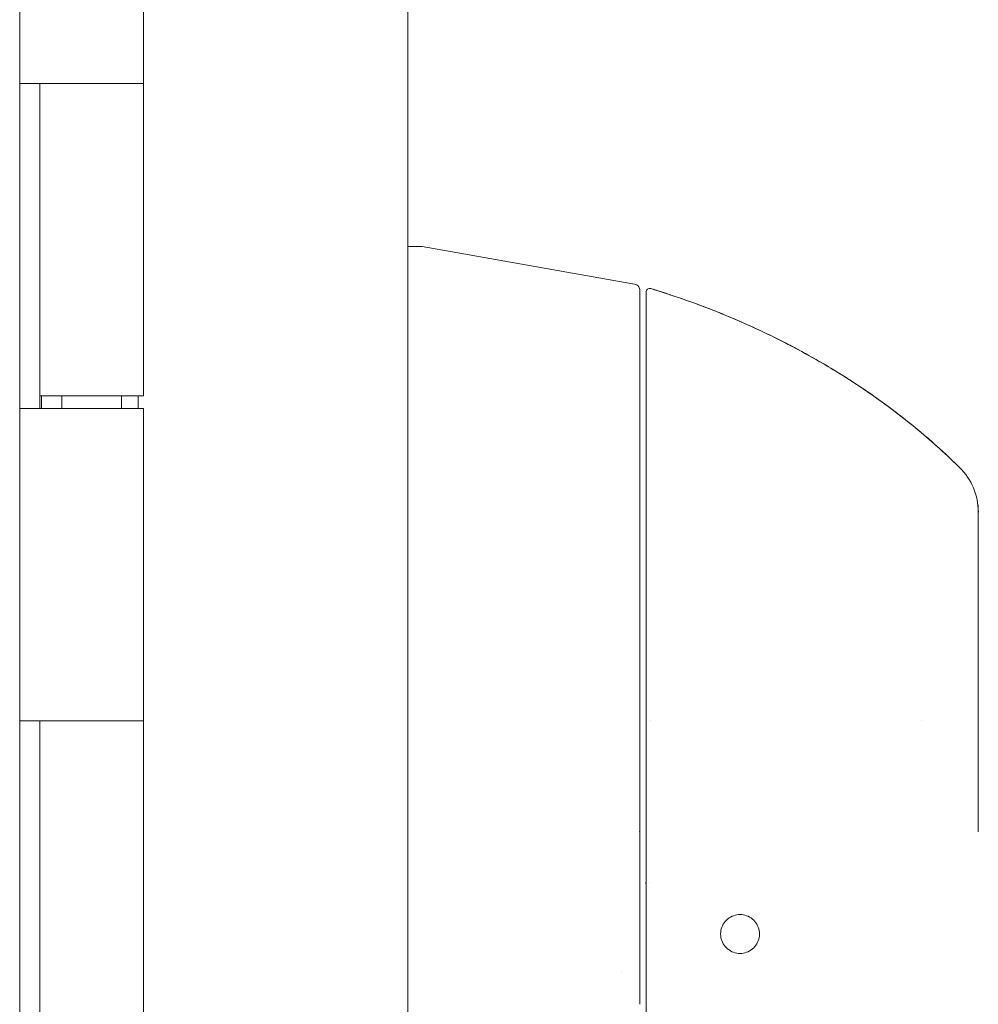
# Model space of a CAD drawing. Units: inches. Extents: x 17 to 329, y 6 to 203.
# Drawn here: x 35 to 38, y 123 to 126 of the extents above; entities that cross this region are included whole.
import ezdxf

# ---------------------------------------------------------------- set-up
doc = ezdxf.new("R2010")
doc.units = ezdxf.units.IN
doc.header["$LTSCALE"] = 20
doc.header["$MEASUREMENT"] = 0
doc.layers.get('0').update_dxf_attribs({"lineweight": 0})
doc.layers.add('Dimension (ANSI)', color=7, linetype='Continuous', lineweight=5)
doc.layers.add('Visible (ANSI)', color=7, linetype='Continuous', lineweight=5)
doc.styles.add('ROMANS', font='tahoma.ttf')
doc.dimstyles.new('Default (ANSI)', dxfattribs={"dimscale": 20, "dimtxt": 0.07, "dimasz": 0.07, "dimexe": 0.125, "dimexo": 0.0625, "dimgap": 0.031496, "dimtad": 0, "dimtih": 1, "dimtoh": 1, "dimrnd": 1e-08, "dimzin": 0, "dimdsep": 46, "dimtxsty": 'ROMANS', "dimblk": 'Filled-1', "dimcen": 0.09, "dimdle": 0.393701, "dimclrd": 256, "dimclre": 256, "dimclrt": 256, "dimadec": 0, "dimazin": 0, "dimtfac": 0.928571, "dimtofl": 0, "dimtmove": 0, "dimatfit": 3, "dimfxl": 1, "dimtolj": 1, "dimtzin": 0, "dimlwd": -1, "dimlwe": -1, "dimarcsym": 0})

# ---------------------------------------------------------------- blocks, each defined once
blk = doc.blocks.new('Filled-1')
at = {"color": 0}
for p, q in [((0, 0), (-1, 0.1786)), ((-1, 0.1786), (-1, -0.1786)), ((-1, 0), (0, 0)), ((-1, -0.1786), (0, 0))]:
    blk.add_line(p, q, dxfattribs=at)
at = {"color": 0, "flags": 128}
blk.add_lwpolyline([(-1, -0.1786), (0, 0), (-1, 0.1786), (-1, -0.1786)], dxfattribs=at)
at = {"color": 0}
blk.add_solid([(-1, -0.1786), (0, 0), (-1, 0.1786), (-1, -0.1786)], dxfattribs=at)
blk = doc.blocks.new('*D29')
at = {"layer": 'Defpoints', "color": 0, "transparency": 16777216}
for p in [(35.3395, 154.106), (35.3395, 94.106), (43.7514, 94.106)]:
    blk.add_point(p, dxfattribs=at)
at = {"layer": 'Dimension (ANSI)', "transparency": 16777216}
for p, q in [((36.5895, 154.106), (46.2514, 154.106)), ((43.7514, 152.706), (43.7514, 135.4685)), ((43.7514, 95.506), (43.7514, 128.0357)), ((36.5895, 94.106), (46.2514, 94.106))]:
    blk.add_line(p, q, dxfattribs=at)
at = {"layer": 'Dimension (ANSI)', "transparency": 16777216, "xscale": 1.400000005960464, "yscale": 1.400000005960464, "zscale": 1.400000005960464}
for p, rotation in [((43.7514, 154.106), 90), ((43.7514, 94.106), 270)]:
    blk.add_blockref('Filled-1', p, dxfattribs=dict(at, rotation=rotation))
at = {"layer": 'Dimension (ANSI)', "transparency": 16777216, "insert": (43.7514, 131.7521), "char_height": 1.4, "attachment_point": 5, "style": 'ROMANS'}
blk.add_mtext('\\A1;60.00\\PHINGE\\PHEIGHT', dxfattribs=at)

msp = doc.modelspace()

# ---------------------------------------------------------------- linework, layer by layer
at = {"layer": 'Visible (ANSI)'}
for p, q in [((36.1696, 155.127), (36.1696, 93.085)), ((34.951, 154.7935), (34.951, 93.4185)), ((35.3395, 127.086), (35.3395, 126.106)), ((34.9512, 125.086), (34.9512, 126.106)), ((34.9518, 126.106), (34.9512, 126.106)), ((34.9518, 126.106), (35.0226, 126.106)), ((35.0139, 125.086), (35.0139, 126.106)), ((35.014, 126.106), (35.014, 125.126)), ((35.3395, 126.106), (35.0226, 126.106)), ((35.0226, 126.106), (35.3395, 126.106)), ((35.3395, 126.106), (35.3395, 125.126)), ((36.2139, 125.5946), (36.1696, 125.5946)), ((36.2139, 125.5946), (36.214, 125.5946)), ((36.8816, 125.4767), (36.2142, 125.5946)), ((36.2142, 125.5946), (36.2142, 125.5946)), ((36.8816, 125.4767), (36.8816, 125.4767)), ((36.8979, 124.7797), (36.8979, 125.4574)), ((35.3395, 125.126), (35.014, 125.126)), ((35.02, 125.126), (35.02, 125.086)), ((35.083, 125.126), (35.083, 125.086)), ((35.2705, 125.126), (35.2705, 125.086)), ((35.3232, 125.126), (35.3232, 125.086)), ((34.9512, 125.086), (34.9518, 125.086)), ((35.0226, 125.086), (34.9518, 125.086)), ((35.0226, 125.086), (35.3395, 125.086)), ((35.3395, 125.086), (35.3395, 124.106)), ((36.8979, 124.7797), (36.8979, 123.8533)), ((36.9176, 123.8475), (36.9176, 124.7512)), ((37.9609, 124.7609), (37.9609, 124.1472)), ((37.9609, 124.1472), (37.9609, 123.7575)), ((37.9609, 124.1472), (37.9609, 123.7575)), ((34.9512, 123.086), (34.9512, 124.106)), ((34.9518, 124.106), (34.9512, 124.106)), ((34.9518, 124.106), (35.0226, 124.106)), ((35.0139, 123.086), (35.0139, 124.106)), ((35.014, 124.106), (35.014, 123.126)), ((35.3395, 124.106), (35.0226, 124.106)), ((35.0226, 124.106), (35.3395, 124.106)), ((35.3395, 124.106), (35.3395, 123.126)), ((36.9302, 124.106), (36.9303, 124.106)), ((36.8979, 123.7484), (36.8979, 123.8534)), ((36.9176, 123.5643), (36.9176, 123.8475)), ((36.8979, 123.7473), (36.8979, 123.216)), ((36.9176, 123.5982), (36.9169, 123.5982)), ((36.9294, 123.5982), (36.9294, 123.5982)), ((36.9176, 123.2261), (36.9176, 123.3212)), ((36.8392, 123.3152), (36.8392, 123.3152))]:
    msp.add_line(p, q, dxfattribs=at)
for centre, radius, start, end in [((36.8782, 125.4574), 0.0197, 79.9751, 80), ((36.9294, 125.4512), 0.0118, 73.0732, 180), ((37.7641, 124.7609), 0.1969, 0, 45.4728), ((37.7641, 124.761), 0.1968, 359.9852, 45.4624), ((36.8968, 123.5928), 0.0208, 359.9954, 14.9839)]:
    msp.add_arc(centre, radius, start, end, dxfattribs=at)
for centre, major_axis, ratio, start_param, end_param in [((36.0852, 125.5946), (0.129, 0), 0.001273, 0.007284, 0.061264), ((37.7444, 124.106), (0.0591, 0), 0.00003, 5.434973, 5.436223)]:
    msp.add_ellipse(centre, major_axis=major_axis, ratio=ratio, start_param=start_param, end_param=end_param, dxfattribs=at)
for points, knots in [([(36.8816, 125.4767), (36.8837, 125.4764), (36.8858, 125.4756), (36.8895, 125.4736), (36.8912, 125.4723), (36.894, 125.4693), (36.8952, 125.4675), (36.897, 125.4637), (36.8976, 125.4616), (36.8978, 125.459), (36.8979, 125.4585), (36.8979, 125.4579), (36.8979, 125.4578), (36.8979, 125.4576), (36.8979, 125.4576), (36.8979, 125.4575), (36.8979, 125.4574), (36.8979, 125.4574), (36.8979, 125.4574), (36.8979, 125.4574), (36.8979, 125.4574), (36.8979, 125.4574), (36.8979, 125.4574), (36.8979, 125.4574), (36.8979, 125.4574), (36.8979, 125.4574), (36.8979, 125.4574), (36.8979, 125.4574), (36.8979, 125.4574), (36.8979, 125.4574), (36.8979, 125.4574), (36.8979, 125.4574), (36.8979, 125.4574), (36.8979, 125.4574), (36.8979, 125.4574), (36.8979, 125.4574)], [0, 0, 0, 0, 0.0161556, 0.0161556, 0.03207939, 0.03207939, 0.0480115, 0.0480115, 0.06394331, 0.06394331, 0.06787844, 0.06787844, 0.06861572, 0.06861572, 0.06916873, 0.06916873, 0.06937665, 0.06937665, 0.06942682, 0.06942682, 0.06945185, 0.06945185, 0.06950272, 0.06950272, 0.06960397, 0.06960397, 0.07000415, 0.07000415, 0.07080135, 0.07080135, 0.07139923, 0.07139923, 0.07162343, 0.07162343, 0.07163589, 0.07163589, 0.07163589, 0.07163589]), ([(36.8979, 125.4574), (36.8979, 125.4572), (36.8979, 125.4573), (36.8979, 125.4548), (36.8979, 125.4414), (36.8979, 125.3933), (36.8979, 125.3583), (36.8979, 125.2706), (36.8979, 125.2165), (36.8979, 125.095), (36.8979, 125.0255), (36.8979, 124.9113), (36.8979, 124.8674), (36.8979, 124.8089), (36.8979, 124.7943), (36.8979, 124.7797)], [0, 0, 0, 0, 0.056294, 0.056294, 0.601235, 0.601235, 1.14251, 1.14251, 1.689624, 1.689624, 2.25407, 2.25407, 2.589419, 2.589419, 2.700746, 2.700746, 2.700746, 2.700746]), ([(36.9328, 125.4625), (36.9329, 125.4625), (36.9329, 125.4625), (36.9329, 125.4625), (36.9329, 125.4625), (36.9328, 125.4625), (36.9328, 125.4625), (36.9328, 125.4626), (36.9328, 125.4626), (36.9328, 125.4626), (36.9328, 125.4626), (36.9328, 125.4626), (36.9328, 125.4626), (36.9328, 125.4626), (36.9328, 125.4626), (36.9328, 125.4625), (36.9328, 125.4625), (36.9329, 125.4625), (36.9329, 125.4625), (36.9329, 125.4625), (36.9329, 125.4625), (36.9328, 125.4625)], [0, 0, 0, 0, 0.142857, 0.142857, 0.142857, 0.285714, 0.285714, 0.285714, 0.428571, 0.428571, 0.428571, 0.571429, 0.571429, 0.571429, 0.714286, 0.714286, 0.714286, 0.857143, 0.857143, 0.857143, 1, 1, 1, 1]), ([(36.9328, 125.4625), (37.0113, 125.4387), (37.0861, 125.4119), (37.1573, 125.3829), (37.2285, 125.3539), (37.296, 125.3227), (37.3599, 125.2897), (37.4238, 125.2568), (37.4841, 125.2221), (37.5408, 125.1863), (37.5975, 125.1504), (37.6507, 125.1133), (37.7005, 125.0755), (37.7502, 125.0377), (37.7966, 124.9991), (37.8397, 124.9601), (37.8613, 124.9406), (37.8821, 124.921), (37.9021, 124.9013)], [0, 0, 0, 0, 0.181782, 0.181782, 0.181782, 0.363564, 0.363564, 0.363564, 0.545346, 0.545346, 0.545346, 0.727128, 0.727128, 0.727128, 0.90891, 0.90891, 0.90891, 1, 1, 1, 1]), ([(37.9021, 124.9013), (37.8747, 124.9282), (37.8459, 124.955), (37.8155, 124.9816), (37.785, 125.0083), (37.753, 125.0348), (37.7193, 125.061), (37.6857, 125.0871), (37.6505, 125.1129), (37.6136, 125.1383), (37.5767, 125.1636), (37.5381, 125.1885), (37.4979, 125.2127), (37.4576, 125.237), (37.4157, 125.2606), (37.3721, 125.2834), (37.3284, 125.3062), (37.2831, 125.3283), (37.236, 125.3493), (37.1889, 125.3704), (37.1401, 125.3905), (37.0896, 125.4094), (37.0391, 125.4283), (36.9868, 125.4461), (36.9328, 125.4625)], [0, 0, 0, 0, 0.12462, 0.12462, 0.12462, 0.249674, 0.249674, 0.249674, 0.374729, 0.374729, 0.374729, 0.499784, 0.499784, 0.499784, 0.624839, 0.624839, 0.624839, 0.749894, 0.749894, 0.749894, 0.874949, 0.874949, 0.874949, 1, 1, 1, 1]), ([(36.9176, 124.7512), (36.9176, 124.7593), (36.9176, 124.7675), (36.9176, 124.7757), (36.9176, 124.7848), (36.9176, 124.7939), (36.9176, 124.8029), (36.9176, 124.8129), (36.9176, 124.8229), (36.9176, 124.8328), (36.9176, 124.8437), (36.9176, 124.8547), (36.9176, 124.8655), (36.9176, 124.8775), (36.9176, 124.8894), (36.9176, 124.9013), (36.9176, 124.9144), (36.9176, 124.9274), (36.9176, 124.9403), (36.9176, 124.9547), (36.9176, 124.9689), (36.9176, 124.983), (36.9176, 124.9948), (36.9176, 125.0065), (36.9176, 125.0181), (36.9176, 125.0219), (36.9176, 125.0257), (36.9176, 125.0295), (36.9176, 125.0467), (36.9176, 125.0636), (36.9176, 125.0801), (36.9176, 125.0986), (36.9176, 125.1167), (36.9176, 125.1342), (36.9176, 125.1529), (36.9176, 125.171), (36.9176, 125.1885), (36.9176, 125.2047), (36.9176, 125.2204), (36.9176, 125.2354), (36.9176, 125.2387), (36.9176, 125.242), (36.9176, 125.2452), (36.9176, 125.2552), (36.9176, 125.2649), (36.9176, 125.2743), (36.9176, 125.2855), (36.9176, 125.2962), (36.9176, 125.3065), (36.9176, 125.3159), (36.9176, 125.3248), (36.9176, 125.3334), (36.9176, 125.3412), (36.9176, 125.3487), (36.9176, 125.3557), (36.9176, 125.3622), (36.9176, 125.3683), (36.9176, 125.3742), (36.9176, 125.3795), (36.9176, 125.3845), (36.9176, 125.3893), (36.9176, 125.3921), (36.9176, 125.3949), (36.9176, 125.3976), (36.9176, 125.399), (36.9176, 125.4003), (36.9176, 125.4017), (36.9176, 125.4053), (36.9176, 125.4086), (36.9176, 125.4118), (36.9176, 125.4148), (36.9176, 125.4176), (36.9176, 125.4202), (36.9176, 125.4226), (36.9176, 125.4249), (36.9176, 125.427), (36.9176, 125.429), (36.9176, 125.4308), (36.9176, 125.4326), (36.9176, 125.4342), (36.9176, 125.4357), (36.9176, 125.4371), (36.9176, 125.4384), (36.9176, 125.4396), (36.9176, 125.4407), (36.9176, 125.4417), (36.9176, 125.4426), (36.9176, 125.4434), (36.9176, 125.4442), (36.9176, 125.4449), (36.9176, 125.4455), (36.9176, 125.4461), (36.9176, 125.4466), (36.9176, 125.4471), (36.9176, 125.4475), (36.9176, 125.4479), (36.9176, 125.4483), (36.9176, 125.4486), (36.9176, 125.4489), (36.9176, 125.4492), (36.9176, 125.4494), (36.9176, 125.4496), (36.9176, 125.4498), (36.9176, 125.45), (36.9176, 125.4502), (36.9176, 125.4503), (36.9176, 125.4505), (36.9176, 125.4506), (36.9176, 125.4507), (36.9176, 125.4508), (36.9176, 125.4509), (36.9176, 125.451), (36.9176, 125.451), (36.9176, 125.4511), (36.9176, 125.4511), (36.9176, 125.4512), (36.9176, 125.4512), (36.9176, 125.4512), (36.9176, 125.4512), (36.9176, 125.4512), (36.9176, 125.4512)], [0, 0, 0, 0, 0.02245, 0.02245, 0.02245, 0.047334, 0.047334, 0.047334, 0.074749, 0.074749, 0.074749, 0.10494, 0.10494, 0.10494, 0.138177, 0.138177, 0.138177, 0.174941, 0.174941, 0.174941, 0.215785, 0.215785, 0.215785, 0.25, 0.25, 0.25, 0.261359, 0.261359, 0.261359, 0.312557, 0.312557, 0.312557, 0.36984, 0.36984, 0.36984, 0.430819, 0.430819, 0.430819, 0.48753, 0.48753, 0.48753, 0.5, 0.5, 0.5, 0.538486, 0.538486, 0.538486, 0.584458, 0.584458, 0.584458, 0.626373, 0.626373, 0.626373, 0.664667, 0.664667, 0.664667, 0.699465, 0.699465, 0.699465, 0.731072, 0.731072, 0.731072, 0.75, 0.75, 0.75, 0.759869, 0.759869, 0.759869, 0.78621, 0.78621, 0.78621, 0.810385, 0.810385, 0.810385, 0.832663, 0.832663, 0.832663, 0.853294, 0.853294, 0.853294, 0.872282, 0.872282, 0.872282, 0.889703, 0.889703, 0.889703, 0.905292, 0.905292, 0.905292, 0.91893, 0.91893, 0.91893, 0.930901, 0.930901, 0.930901, 0.941484, 0.941484, 0.941484, 0.950952, 0.950952, 0.950952, 0.959577, 0.959577, 0.959577, 0.967632, 0.967632, 0.967632, 0.975259, 0.975259, 0.975259, 0.982403, 0.982403, 0.982403, 0.988977, 0.988977, 0.988977, 0.994894, 0.994894, 0.994894, 1, 1, 1, 1]), ([(37.9609, 124.7609), (37.9609, 124.7609), (37.9609, 124.7607), (37.9609, 124.7601), (37.9609, 124.7595), (37.9609, 124.7585), (37.9609, 124.7571), (37.9609, 124.7557), (37.9609, 124.7538), (37.9609, 124.7515), (37.9609, 124.749), (37.9609, 124.746), (37.9609, 124.7425), (37.9609, 124.7387), (37.9609, 124.7343), (37.9609, 124.7293), (37.9609, 124.7239), (37.9609, 124.7178), (37.9609, 124.7112), (37.9609, 124.7086), (37.9609, 124.706), (37.9609, 124.7033), (37.9609, 124.6981), (37.9609, 124.6926), (37.9609, 124.6869), (37.9609, 124.677), (37.9609, 124.6664), (37.9609, 124.655), (37.9609, 124.6423), (37.9609, 124.6287), (37.9609, 124.6143), (37.9609, 124.5986), (37.9609, 124.582), (37.9609, 124.5647), (37.9609, 124.5616), (37.9609, 124.5585), (37.9609, 124.5554), (37.9609, 124.5408), (37.9609, 124.5257), (37.9609, 124.5102), (37.9609, 124.4929), (37.9609, 124.4752), (37.9609, 124.4571), (37.9609, 124.4407), (37.9609, 124.424), (37.9609, 124.407), (37.9609, 124.3917), (37.9609, 124.3761), (37.9609, 124.3604), (37.9609, 124.3602), (37.9609, 124.3601), (37.9609, 124.3599), (37.9609, 124.3457), (37.9609, 124.3315), (37.9609, 124.3171), (37.9609, 124.3038), (37.9609, 124.2905), (37.9609, 124.2771), (37.9609, 124.2648), (37.9609, 124.2526), (37.9609, 124.2402), (37.9609, 124.229), (37.9609, 124.2176), (37.9609, 124.2063), (37.9609, 124.196), (37.9609, 124.1856), (37.9609, 124.1753), (37.9609, 124.1659), (37.9609, 124.1566), (37.9609, 124.1472)], [0, 0, 0, 0, 0.029834, 0.029834, 0.029834, 0.0628, 0.0628, 0.0628, 0.098961, 0.098961, 0.098961, 0.138922, 0.138922, 0.138922, 0.182924, 0.182924, 0.182924, 0.2315, 0.2315, 0.2315, 0.25, 0.25, 0.25, 0.285426, 0.285426, 0.285426, 0.34571, 0.34571, 0.34571, 0.413032, 0.413032, 0.413032, 0.486895, 0.486895, 0.486895, 0.5, 0.5, 0.5, 0.561624, 0.561624, 0.561624, 0.630381, 0.630381, 0.630381, 0.692757, 0.692757, 0.692757, 0.749381, 0.749381, 0.749381, 0.75, 0.75, 0.75, 0.800969, 0.800969, 0.800969, 0.848199, 0.848199, 0.848199, 0.891486, 0.891486, 0.891486, 0.931106, 0.931106, 0.931106, 0.967268, 0.967268, 0.967268, 1, 1, 1, 1]), ([(36.8979, 123.7473), (36.8979, 123.749), (36.8979, 123.7506), (36.8979, 123.7521), (36.8978, 123.7536), (36.8978, 123.7551), (36.8977, 123.7564), (36.8976, 123.7577), (36.8974, 123.7588), (36.8972, 123.7599)], [0, 0, 0, 0, 0.333333, 0.333333, 0.333333, 0.666667, 0.666667, 0.666667, 1, 1, 1, 1]), ([(36.8979, 123.7473), (36.8979, 123.749), (36.8979, 123.7506), (36.8979, 123.7521), (36.8978, 123.7536), (36.8978, 123.7551), (36.8977, 123.7564), (36.8976, 123.7577), (36.8974, 123.7588), (36.8972, 123.7599)], [0, 0, 0, 0, 0.333333, 0.333333, 0.333333, 0.666667, 0.666667, 0.666667, 1, 1, 1, 1]), ([(36.9176, 123.3212), (36.9176, 123.3212), (36.9176, 123.3212), (36.9176, 123.3212), (36.9176, 123.3284), (36.9176, 123.3358), (36.9176, 123.3433), (36.9176, 123.3536), (36.9176, 123.3642), (36.9176, 123.3751), (36.9176, 123.387), (36.9176, 123.3993), (36.9176, 123.4118), (36.9176, 123.424), (36.9176, 123.4364), (36.9176, 123.449), (36.9176, 123.4612), (36.9176, 123.4736), (36.9176, 123.4862), (36.9176, 123.4983), (36.9176, 123.5106), (36.9176, 123.5231), (36.9176, 123.535), (36.9176, 123.547), (36.9176, 123.5592), (36.9176, 123.5609), (36.9176, 123.5626), (36.9176, 123.5643), (36.9176, 123.5643), (36.9176, 123.5643), (36.9176, 123.5643)], [0.5, 0.5, 0.5, 0.5, 0.5, 0.5, 0.5, 0.5258228, 0.5258228, 0.5258228, 0.561377, 0.561377, 0.561377, 0.6006713, 0.6006713, 0.6006713, 0.6389349, 0.6389349, 0.6389349, 0.6758218, 0.6758218, 0.6758218, 0.7112841, 0.7112841, 0.7112841, 0.7452749, 0.7452749, 0.7452749, 0.75, 0.75, 0.75, 0.7500001, 0.7500001, 0.7500001, 0.7500001]), ([(37.2129, 123.4978), (37.2058, 123.4978), (37.199, 123.4966), (37.1925, 123.4942), (37.1859, 123.4919), (37.1795, 123.4883), (37.1739, 123.4837), (37.1684, 123.4791), (37.1637, 123.4736), (37.1601, 123.4674), (37.1565, 123.4613), (37.154, 123.4545), (37.1528, 123.4474), (37.1515, 123.4404), (37.1515, 123.4331), (37.1528, 123.4261), (37.154, 123.4191), (37.1565, 123.4123), (37.1601, 123.4061), (37.1637, 123.3999), (37.1683, 123.3944), (37.1739, 123.3898), (37.1794, 123.3852), (37.1858, 123.3816), (37.1924, 123.3792), (37.199, 123.3769), (37.2057, 123.3757), (37.2129, 123.3757)], [0, 0, 0, 0, 0.111111, 0.111111, 0.111111, 0.222222, 0.222222, 0.222222, 0.333333, 0.333333, 0.333333, 0.444444, 0.444444, 0.444444, 0.555556, 0.555556, 0.555556, 0.666667, 0.666667, 0.666667, 0.777778, 0.777778, 0.777778, 0.888889, 0.888889, 0.888889, 1, 1, 1, 1]), ([(37.2129, 123.3757), (37.22, 123.3757), (37.2267, 123.3769), (37.2333, 123.3792), (37.2399, 123.3816), (37.2463, 123.3852), (37.2518, 123.3898), (37.2574, 123.3943), (37.262, 123.3999), (37.2656, 123.406), (37.2692, 123.4122), (37.2717, 123.419), (37.273, 123.426), (37.2742, 123.4331), (37.2742, 123.4403), (37.273, 123.4474), (37.2717, 123.4544), (37.2692, 123.4612), (37.2656, 123.4674), (37.2621, 123.4735), (37.2574, 123.4791), (37.2519, 123.4837), (37.2463, 123.4882), (37.2399, 123.4919), (37.2333, 123.4942), (37.2267, 123.4966), (37.22, 123.4978), (37.2129, 123.4978)], [0, 0, 0, 0, 0.111111, 0.111111, 0.111111, 0.222222, 0.222222, 0.222222, 0.333333, 0.333333, 0.333333, 0.444444, 0.444444, 0.444444, 0.555556, 0.555556, 0.555556, 0.666667, 0.666667, 0.666667, 0.777778, 0.777778, 0.777778, 0.888889, 0.888889, 0.888889, 1, 1, 1, 1]), ([(36.9176, 123.1521), (36.9176, 123.1521), (36.9176, 123.1521), (36.9176, 123.1521), (36.9176, 123.1534), (36.9176, 123.1548), (36.9176, 123.1562), (36.9176, 123.1598), (36.9176, 123.1635), (36.9176, 123.1673), (36.9176, 123.1717), (36.9176, 123.1762), (36.9176, 123.181), (36.9176, 123.1863), (36.9176, 123.1919), (36.9176, 123.1977), (36.9176, 123.2036), (36.9176, 123.2097), (36.9176, 123.2159), (36.9176, 123.2193), (36.9176, 123.2227), (36.9176, 123.2261), (36.9176, 123.2261), (36.9176, 123.2261), (36.9176, 123.2261)], [0.25, 0.25, 0.25, 0.25, 0.25, 0.25, 0.25, 0.2583148, 0.2583148, 0.2583148, 0.279758, 0.279758, 0.279758, 0.3040057, 0.3040057, 0.3040057, 0.3316449, 0.3316449, 0.3316449, 0.3599699, 0.3599699, 0.3599699, 0.375, 0.375, 0.375, 0.375, 0.375, 0.375, 0.375])]:
    msp.add_open_spline(points, degree=3, knots=knots, dxfattribs=at)
msp.add_open_spline([(36.8979, 123.7462), (36.8979, 123.7459), (36.8979, 123.7456), (36.8979, 123.7452)], degree=3, dxfattribs=at)

# ---------------------------------------------------------------- dimensions: what is measured, and where the dimension line sits
at = {"layer": 'Dimension (ANSI)'}
dim = msp.add_linear_dim(base=(43.7514, 94.106), p1=(35.3395, 154.106), p2=(35.3395, 94.106), angle=90, text='<>\\PHINGE\\PHEIGHT', dimstyle='Default (ANSI)', override={"dimgap": 0.031496, "dimdec": 2, "dimtol": 0, "dimlim": 0, "dimtp": 0, "dimtm": 0, "dimtdec": 2, "dimatfit": 1}, dxfattribs=at)
dim.commit()
dim.dimension.update_dxf_attribs({"geometry": '*D29', "text_midpoint": (43.7514, 131.7521), "dimtype": 160})

doc.saveas('drawing.dxf')
